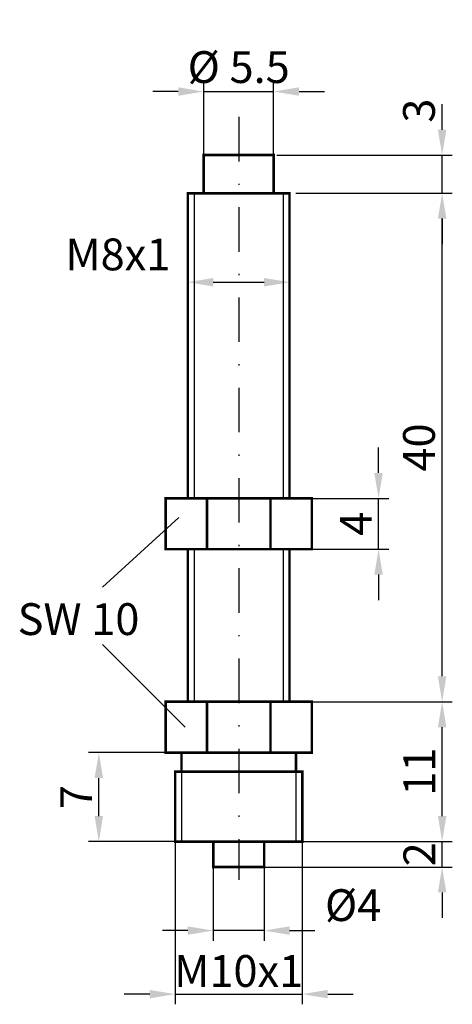
# Model space of a CAD drawing. Extents: x 67.8 to 101.8, y 35.2 to 112.7.
import ezdxf
from ezdxf.enums import TextEntityAlignment as Align

# ---------------------------------------------------------------- set-up
doc = ezdxf.new("R2010")
doc.units = 0
doc.header["$LTSCALE"] = 7
doc.header["$MEASUREMENT"] = 0
doc.linetypes.add('STRICHPUNKT', pattern=[1, 0.5, -0.25, 0, -0.25])
doc.layers.get('DEFPOINTS').update_dxf_attribs({"linetype": 'CONTINUOUS'})
for name, color, linetype in [('AUSSEN', 3, 'CONTINUOUS'), ('BEM', 1, 'CONTINUOUS'), ('MITTE', 1, 'STRICHPUNKT')]:
    doc.layers.add(name, color=color, linetype=linetype)
doc.styles.get("Standard").update_dxf_attribs({"font": 'ARIAL.TTF'})
doc.dimstyles.new('INNEN', dxfattribs={"dimtxt": 2.5, "dimasz": 2, "dimexe": 0.8, "dimexo": 0, "dimgap": 0.8, "dimtad": 0, "dimdsep": 46, "dimtxsty": 'Standard', "dimcen": 1.5, "dimclrd": 1, "dimclre": 1, "dimclrt": 1, "dimadec": 0, "dimazin": 0, "dimtfac": 1, "dimtix": 1, "dimtmove": 2, "dimatfit": 3, "dimfxl": 1, "dimtvp": 0.714286, "dimtolj": 1, "dimarcsym": 0})

# ---------------------------------------------------------------- blocks, each defined once
blk = doc.blocks.new('*D3')
at = {"layer": 'BEM', "color": 1, "lineweight": -2}
for p, q in [((83, 46), (83, 40.2)), ((87, 46), (87, 40.2)), ((81, 41), (79, 41)), ((87, 41), (83, 41)), ((89, 41), (91, 41))]:
    blk.add_line(p, q, dxfattribs=at)
at = {"layer": 'BEM', "color": 1}
for points in [[(81, 41.333), (81, 40.667), (83, 41)], [(89, 41.333), (89, 40.667), (87, 41)]]:
    blk.add_solid(points, dxfattribs=at)
at = {"layer": 'DEFPOINTS', "color": 0}
for p in [(83, 46), (87, 46), (83, 41)]:
    blk.add_point(p, dxfattribs=at)
at = {"layer": 'BEM', "color": 1, "insert": (94, 43), "char_height": 2.5, "attachment_point": 5}
blk.add_mtext('\\A1;%%c4', dxfattribs=at)
blk = doc.blocks.new('*D4')
at = {"layer": 'BEM', "color": 1, "lineweight": -2}
for p, q in [((80, 48), (80, 35.2)), ((90, 48), (90, 35.2)), ((78, 36), (76, 36)), ((80, 36), (90, 36)), ((92, 36), (94, 36))]:
    blk.add_line(p, q, dxfattribs=at)
at = {"layer": 'BEM', "color": 1}
for points in [[(78, 36.333), (78, 35.667), (80, 36)], [(92, 36.333), (92, 35.667), (90, 36)]]:
    blk.add_solid(points, dxfattribs=at)
at = {"layer": 'DEFPOINTS', "color": 0}
for p in [(80, 48), (90, 48), (90, 36)]:
    blk.add_point(p, dxfattribs=at)
at = {"layer": 'BEM', "color": 1, "insert": (85, 37.823), "char_height": 2.5, "attachment_point": 5}
blk.add_mtext('\\A1;M10x1', dxfattribs=at)
blk = doc.blocks.new('*D5')
at = {"layer": 'BEM', "color": 1, "lineweight": -2}
for p, q in [((79.25, 55), (73.2, 55)), ((74, 50), (74, 53)), ((80, 48), (73.2, 48))]:
    blk.add_line(p, q, dxfattribs=at)
at = {"layer": 'BEM', "color": 1}
for points in [[(73.667, 53), (74.333, 53), (74, 55)], [(73.667, 50), (74.333, 50), (74, 48)]]:
    blk.add_solid(points, dxfattribs=at)
at = {"layer": 'DEFPOINTS', "color": 0}
for p in [(74, 55), (79.25, 55), (80, 48)]:
    blk.add_point(p, dxfattribs=at)
at = {"layer": 'BEM', "color": 1, "insert": (72.214, 51.5), "char_height": 2.5, "attachment_point": 5, "rotation": 90}
blk.add_mtext('\\A1;7', dxfattribs=at)
blk = doc.blocks.new('*D0')
at = {"layer": 'BEM', "color": 1, "lineweight": -2}
for p, q in [((90.75, 59), (101.8, 59)), ((101, 50), (101, 57)), ((90, 48), (101.8, 48))]:
    blk.add_line(p, q, dxfattribs=at)
at = {"layer": 'BEM', "color": 1}
for points in [[(100.667, 57), (101.333, 57), (101, 59)], [(100.667, 50), (101.333, 50), (101, 48)]]:
    blk.add_solid(points, dxfattribs=at)
at = {"layer": 'DEFPOINTS', "color": 0}
for p in [(90.75, 59), (101, 59), (90, 48)]:
    blk.add_point(p, dxfattribs=at)
at = {"layer": 'BEM', "color": 1, "insert": (99.207, 53.5), "char_height": 2.5, "attachment_point": 5, "rotation": 90}
blk.add_mtext('\\A1;11', dxfattribs=at)
blk = doc.blocks.new('*D9')
at = {"layer": 'BEM', "color": 1, "lineweight": -2}
for p, q in [((89.5, 99), (101.8, 99)), ((101, 61), (101, 97)), ((90.75, 59), (101.8, 59))]:
    blk.add_line(p, q, dxfattribs=at)
at = {"layer": 'BEM', "color": 1}
for points in [[(100.667, 97), (101.333, 97), (101, 99)], [(100.667, 61), (101.333, 61), (101, 59)]]:
    blk.add_solid(points, dxfattribs=at)
at = {"layer": 'DEFPOINTS', "color": 0}
for p in [(89.5, 99), (101, 99), (90.75, 59)]:
    blk.add_point(p, dxfattribs=at)
at = {"layer": 'BEM', "color": 1, "insert": (99.177, 79), "char_height": 2.5, "attachment_point": 5, "rotation": 90}
blk.add_mtext('\\A1;40', dxfattribs=at)
blk = doc.blocks.new('*D6')
at = {"layer": 'BEM', "color": 1, "lineweight": -2}
for p, q in [((101, 104), (101, 106)), ((88, 102), (101.8, 102)), ((101, 99), (101, 102)), ((89.5, 99), (101.8, 99)), ((101, 97), (101, 95))]:
    blk.add_line(p, q, dxfattribs=at)
at = {"layer": 'BEM', "color": 1}
for points in [[(100.667, 104), (101.333, 104), (101, 102)], [(100.667, 97), (101.333, 97), (101, 99)]]:
    blk.add_solid(points, dxfattribs=at)
at = {"layer": 'DEFPOINTS', "color": 0}
for p in [(88, 102), (101, 102), (89.5, 99)]:
    blk.add_point(p, dxfattribs=at)
at = {"layer": 'BEM', "color": 1, "insert": (99.177, 105.5), "char_height": 2.5, "attachment_point": 5, "rotation": 90}
blk.add_mtext('\\A1;3', dxfattribs=at)
blk = doc.blocks.new('*D7')
at = {"layer": 'BEM', "color": 1, "lineweight": -2}
for p, q in [((82.25, 102), (82.25, 107.8)), ((87.75, 102), (87.75, 107.8)), ((80.25, 107), (78.25, 107)), ((82.25, 107), (87.75, 107)), ((89.75, 107), (91.75, 107))]:
    blk.add_line(p, q, dxfattribs=at)
at = {"layer": 'BEM', "color": 1}
for points in [[(80.25, 107.333), (80.25, 106.667), (82.25, 107)], [(89.75, 107.333), (89.75, 106.667), (87.75, 107)]]:
    blk.add_solid(points, dxfattribs=at)
at = {"layer": 'DEFPOINTS', "color": 0}
for p in [(87.75, 107), (82.25, 102), (87.75, 102)]:
    blk.add_point(p, dxfattribs=at)
at = {"layer": 'BEM', "color": 1, "insert": (85, 108.923), "char_height": 2.5, "attachment_point": 5}
blk.add_mtext('\\A1;%%c 5.5', dxfattribs=at)
blk = doc.blocks.new('*D8')
at = {"layer": 'BEM', "color": 1, "lineweight": -2}
for p, q in [((96, 77), (96, 79)), ((90.75, 75), (96.8, 75)), ((96, 71), (96, 75)), ((90.75, 71), (96.8, 71)), ((96, 69), (96, 67))]:
    blk.add_line(p, q, dxfattribs=at)
at = {"layer": 'BEM', "color": 1}
for points in [[(95.667, 77), (96.333, 77), (96, 75)], [(95.667, 69), (96.333, 69), (96, 71)]]:
    blk.add_solid(points, dxfattribs=at)
at = {"layer": 'DEFPOINTS', "color": 0}
for p in [(90.75, 75), (96, 75), (90.75, 71)]:
    blk.add_point(p, dxfattribs=at)
at = {"layer": 'BEM', "color": 1, "insert": (94.214, 73), "char_height": 2.5, "attachment_point": 5, "rotation": 90}
blk.add_mtext('\\A1;4', dxfattribs=at)
blk = doc.blocks.new('*D10')
at = {"layer": 'BEM', "color": 1, "lineweight": -2}
for p, q in [((81, 99), (81, 91.2)), ((89, 99), (89, 91.2)), ((83, 92), (87, 92))]:
    blk.add_line(p, q, dxfattribs=at)
at = {"layer": 'BEM', "color": 1}
for points in [[(83, 92.333), (83, 91.667), (81, 92)], [(87, 92.333), (87, 91.667), (89, 92)]]:
    blk.add_solid(points, dxfattribs=at)
at = {"layer": 'DEFPOINTS', "color": 0}
for p in [(81, 99), (89, 99), (89, 92)]:
    blk.add_point(p, dxfattribs=at)
at = {"layer": 'BEM', "color": 1, "insert": (75.5, 94.188), "char_height": 2.5, "attachment_point": 5}
blk.add_mtext('\\A1;M8x1', dxfattribs=at)
blk = doc.blocks.new('*D11')
at = {"layer": 'BEM', "color": 1, "lineweight": -2}
for p, q in [((101, 50), (101, 52)), ((90, 48), (101.8, 48)), ((101, 46), (101, 48)), ((87, 46), (101.8, 46)), ((101, 44), (101, 42))]:
    blk.add_line(p, q, dxfattribs=at)
at = {"layer": 'BEM', "color": 1}
for points in [[(100.667, 50), (101.333, 50), (101, 48)], [(100.667, 44), (101.333, 44), (101, 46)]]:
    blk.add_solid(points, dxfattribs=at)
at = {"layer": 'DEFPOINTS', "color": 0}
for p in [(90, 48), (101, 48), (87, 46)]:
    blk.add_point(p, dxfattribs=at)
at = {"layer": 'BEM', "color": 1, "insert": (99.207, 47), "char_height": 2.5, "attachment_point": 5, "rotation": 90}
blk.add_mtext('\\A1;2', dxfattribs=at)

msp = doc.modelspace()

# ---------------------------------------------------------------- linework, layer by layer
at = {"layer": 'AUSSEN'}
for p, q in [((81.5, 99), (81.5, 75)), ((88.5, 99), (88.5, 75)), ((81.5, 71), (81.5, 59)), ((88.5, 71), (88.5, 59)), ((80.5, 53.5), (80.5, 48)), ((89.5, 53.5), (89.5, 48))]:
    msp.add_line(p, q, dxfattribs=at)
at = {"layer": 'AUSSEN', "const_width": 0.2}
for points in [[(85, 102), (82.25, 102), (82.25, 99)], [(85, 102), (87.75, 102), (87.75, 99)], [(85, 99), (81, 99), (81, 75)], [(85, 99), (89, 99), (89, 75)], [(85, 75), (79.25, 75), (79.25, 71), (85, 71)], [(82.5, 75), (82.5, 71)], [(85, 75), (90.75, 75), (90.75, 71), (85, 71)], [(87.5, 75), (87.5, 71)], [(81, 71), (81, 59)], [(89, 71), (89, 59)], [(85, 59), (79.25, 59), (79.25, 55), (85, 55)], [(82.5, 59), (82.5, 55)], [(85, 59), (90.75, 59), (90.75, 55), (85, 55)], [(87.5, 59), (87.5, 55)], [(80.5, 55), (80.5, 53.5)], [(89.5, 55), (89.5, 53.5)], [(85, 53.5), (80, 53.5), (80, 48), (85, 48)], [(85, 53.5), (90, 53.5), (90, 48), (85, 48)], [(83, 48), (83, 46), (85, 46)], [(87, 48), (87, 46), (85, 46)]]:
    msp.add_lwpolyline(points, dxfattribs=at)
at = {"layer": 'BEM', "color": 1}
for p, q in [((80.281, 73.5), (74.281, 68)), ((80.781, 57), (74.281, 63.5))]:
    msp.add_line(p, q, dxfattribs=at)
at = {"layer": 'MITTE'}
msp.add_line((85, 105), (85, 45), dxfattribs=at)

# ---------------------------------------------------------------- texts
at = {"layer": 'BEM', "color": 1}
msp.add_text('SW 10', height=2.5, dxfattribs=at).set_placement((77.191, 65.5), align=Align.MIDDLE_RIGHT)

# ---------------------------------------------------------------- dimensions: what is measured, and where the dimension line sits
at = {"layer": 'BEM'}
for base, p1, p2, text, picture, middle in [((87.75, 107), (82.25, 102), (87.75, 102), '%%c 5.5', '*D7', (85, 108.923)), ((90, 36), (80, 48), (90, 48), 'M10x1', '*D4', (85, 37.823))]:
    dim = msp.add_linear_dim(base=base, p1=p1, p2=p2, text=text, dimstyle='INNEN', dxfattribs=at)
    dim.commit()
    dim.dimension.update_dxf_attribs({"geometry": picture, "text_midpoint": middle})
dim = msp.add_linear_dim(base=(101, 102), p1=(89.5, 99), p2=(88, 102), angle=270, text='3', dimstyle='INNEN', dxfattribs=at)
dim.commit()
dim.dimension.update_dxf_attribs({"geometry": '*D6', "text_midpoint": (99.177, 105.5), "dimtype": 160})
for base, p1, p2, text, picture, middle in [((89, 92), (81, 99), (89, 99), 'M8x1', '*D10', (75.5, 94.188)), ((83, 41), (87, 46), (83, 46), '%%c4', '*D3', (94, 43))]:
    dim = msp.add_linear_dim(base=base, p1=p1, p2=p2, text=text, dimstyle='INNEN', dxfattribs=at)
    dim.commit()
    dim.dimension.update_dxf_attribs({"geometry": picture, "text_midpoint": middle, "dimtype": 160})
for base, p1, p2, text, picture, middle in [((101, 99), (90.75, 59), (89.5, 99), '40', '*D9', (99.177, 79)), ((101, 59), (90, 48), (90.75, 59), '11', '*D0', (99.207, 53.5))]:
    dim = msp.add_linear_dim(base=base, p1=p1, p2=p2, angle=270, text=text, dimstyle='INNEN', dxfattribs=at)
    dim.commit()
    dim.dimension.update_dxf_attribs({"geometry": picture, "text_midpoint": middle})
for base, p1, p2, angle, picture, middle in [((96, 75), (90.75, 71), (90.75, 75), 270, '*D8', (94.214, 73)), ((74, 55), (80, 48), (79.25, 55), 270, '*D5', (72.214, 51.5)), ((101, 48), (87, 46), (90, 48), 90, '*D11', (99.207, 47))]:
    dim = msp.add_linear_dim(base=base, p1=p1, p2=p2, angle=angle, dimstyle='INNEN', dxfattribs=at)
    dim.commit()
    dim.dimension.update_dxf_attribs({"geometry": picture, "text_midpoint": middle})

doc.saveas('drawing.dxf')
